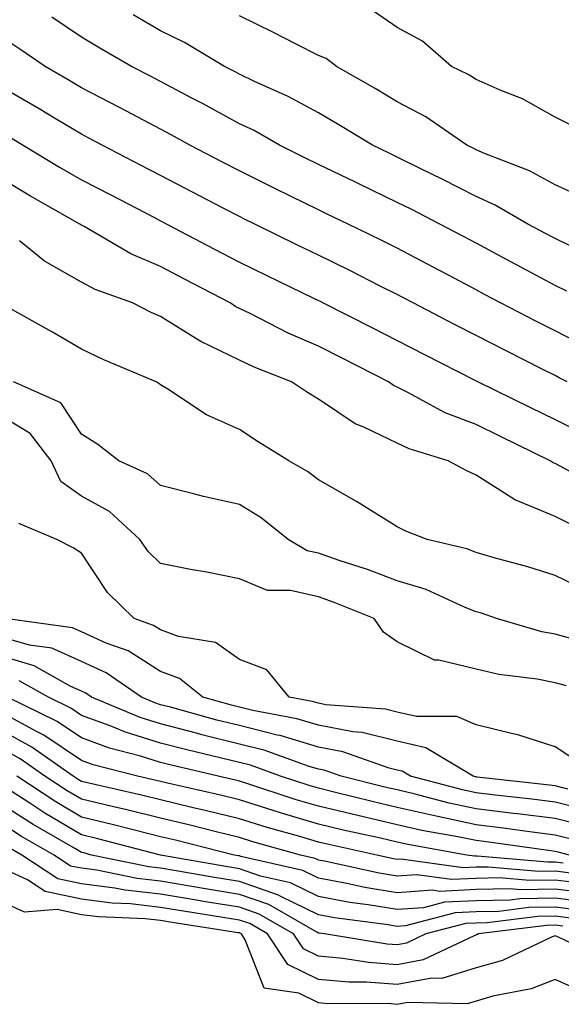
# Model space of a CAD drawing. Units: inches. Extents: x 942083 to 944723, y 7282058 to 7284698.
# Drawn here: x 943870 to 943939, y 7284343 to 7284468 of the extents above; entities that cross this region are included whole.
import ezdxf

# ---------------------------------------------------------------- set-up
doc = ezdxf.new("R2010")
doc.units = ezdxf.units.IN
doc.header["$MEASUREMENT"] = 0
doc.layers.add('Contour_94207282', color=7, linetype='Continuous', true_color=0x593ebd)

msp = doc.modelspace()

# ---------------------------------------------------------------- linework, layer by layer
at = {"layer": 'Contour_94207282'}
for points in [[(943941.61, 7284438.36, 3190), (943938.05, 7284440.08, 3190), (943936.85, 7284440.72, 3190), (943934.6, 7284441.92, 3190), (943930.47, 7284444.34, 3190), (943928.05, 7284445.41, 3190), (943923.74, 7284447.61, 3190), (943921.03, 7284448.94, 3190), (943918.05, 7284450.43, 3190), (943917.03, 7284450.9, 3190), (943914.93, 7284451.92, 3190), (943910.66, 7284454.53, 3190), (943908.05, 7284456.03, 3190), (943904.24, 7284458.11, 3190), (943899.95, 7284460.02, 3190), (943898.05, 7284460.92, 3190), (943897.41, 7284461.28, 3190), (943896.17, 7284461.92, 3190), (943891.08, 7284464.95, 3190), (943888.05, 7284466.44, 3190), (943884.59, 7284468.46, 3190)], [(943940.44, 7284454.31, 3188), (943938.05, 7284455.49, 3188), (943933.94, 7284457.81, 3188), (943931.08, 7284458.89, 3188), (943928.05, 7284460.24, 3188), (943927.03, 7284460.9, 3188), (943924.91, 7284461.92, 3188), (943921.25, 7284465.12, 3188), (943918.05, 7284466.87, 3188), (943915.04, 7284468.91, 3188)], [(943939.55, 7284433.42, 3191), (943938.05, 7284434.15, 3191), (943933.26, 7284436.71, 3191), (943932.98, 7284436.85, 3191), (943928.05, 7284439.49, 3191), (943926.46, 7284440.33, 3191), (943923.44, 7284441.92, 3191), (943919.9, 7284443.77, 3191), (943918.05, 7284444.67, 3191), (943913.16, 7284447.03, 3191), (943912.75, 7284447.22, 3191), (943908.05, 7284449.48, 3191), (943906.41, 7284450.28, 3191), (943903.11, 7284451.92, 3191), (943899.9, 7284453.77, 3191), (943898.05, 7284454.65, 3191), (943893.35, 7284457.22, 3191), (943892.11, 7284457.86, 3191), (943888.05, 7284460, 3191), (943886.79, 7284460.66, 3191), (943884.35, 7284461.92, 3191), (943880.35, 7284464.22, 3191), (943878.05, 7284465.61, 3191), (943874.28, 7284468.15, 3191)], [(943941.46, 7284445.33, 3189), (943938.05, 7284446.9, 3189), (943934.79, 7284448.66, 3189), (943929.1, 7284450.87, 3189), (943928.05, 7284451.33, 3189), (943927.66, 7284451.53, 3189), (943926.86, 7284451.92, 3189), (943921.65, 7284455.52, 3189), (943918.05, 7284457.43, 3189), (943915.25, 7284459.12, 3189), (943910.33, 7284461.92, 3189), (943909.03, 7284462.9, 3189), (943908.05, 7284463.31, 3189), (943905.23, 7284464.74, 3189), (943902.35, 7284466.22, 3189), (943898.05, 7284468.35, 3189)], [(943942.33, 7284426.2, 3192), (943938.05, 7284428.38, 3192), (943935.7, 7284429.57, 3192), (943931.13, 7284431.92, 3192), (943929.12, 7284432.99, 3192), (943928.05, 7284433.57, 3192), (943924.53, 7284435.44, 3192), (943922.6, 7284436.47, 3192), (943918.05, 7284438.86, 3192), (943916.02, 7284439.89, 3192), (943911.82, 7284441.92, 3192), (943909.27, 7284443.14, 3192), (943908.05, 7284443.73, 3192), (943904.5, 7284445.47, 3192), (943902.55, 7284446.42, 3192), (943898.05, 7284448.66, 3192), (943895.91, 7284449.78, 3192), (943891.78, 7284451.92, 3192), (943889.38, 7284453.25, 3192), (943888.05, 7284453.95, 3192), (943883.72, 7284456.25, 3192), (943882.84, 7284456.71, 3192), (943878.05, 7284459.21, 3192), (943876.35, 7284460.22, 3192), (943873.42, 7284461.92, 3192), (943870.22, 7284464.09, 3192), (943868.05, 7284465.53, 3192)], [(943939.59, 7284421.92, 3193), (943938.58, 7284422.45, 3193), (943938.05, 7284422.72, 3193), (943936.43, 7284423.54, 3193), (943931.93, 7284425.8, 3193), (943928.05, 7284427.78, 3193), (943925.32, 7284429.19, 3193), (943920.07, 7284431.92, 3193), (943918.75, 7284432.62, 3193), (943918.05, 7284432.99, 3193), (943915.9, 7284434.07, 3193), (943912.11, 7284435.98, 3193), (943908.05, 7284437.98, 3193), (943905.39, 7284439.26, 3193), (943899.98, 7284441.92, 3193), (943898.68, 7284442.55, 3193), (943898.05, 7284442.87, 3193), (943896.06, 7284443.91, 3193), (943892.11, 7284445.98, 3193), (943888.05, 7284448.09, 3193), (943885.53, 7284449.4, 3193), (943880.66, 7284451.92, 3193), (943878.96, 7284452.83, 3193), (943878.05, 7284453.31, 3193), (943874.61, 7284455.36, 3193), (943872.66, 7284456.53, 3193), (943868.05, 7284459.22, 3193)], [(943869.02, 7284452.89, 3194), (943870.63, 7284451.92, 3194), (943875.26, 7284449.13, 3194), (943878.05, 7284447.54, 3194), (943881.75, 7284445.62, 3194), (943887.18, 7284442.79, 3194), (943888.05, 7284442.34, 3194), (943888.32, 7284442.19, 3194), (943888.85, 7284441.92, 3194), (943894.88, 7284438.75, 3194), (943898.05, 7284437.1, 3194), (943901.53, 7284435.4, 3194), (943907.44, 7284432.53, 3194), (943908.05, 7284432.23, 3194), (943908.26, 7284432.13, 3194), (943908.67, 7284431.92, 3194), (943914.9, 7284428.77, 3194), (943918.05, 7284427.16, 3194), (943921.51, 7284425.38, 3194), (943927.78, 7284422.19, 3194), (943928.05, 7284422.06, 3194), (943928.14, 7284422.01, 3194), (943928.31, 7284421.92, 3194), (943934.86, 7284418.73, 3194), (943938.05, 7284417.16, 3194), (943941.53, 7284415.4, 3194)], [(943944.29, 7284408.16, 3195), (943938.77, 7284411.2, 3195), (943938.05, 7284411.56, 3195), (943937.8, 7284411.67, 3195), (943937.43, 7284411.92, 3195), (943931.13, 7284415, 3195), (943928.05, 7284416.5, 3195), (943924.12, 7284417.99, 3195), (943919.4, 7284420.57, 3195), (943918.05, 7284421.23, 3195), (943917.58, 7284421.45, 3195), (943916.93, 7284421.92, 3195), (943911.05, 7284424.92, 3195), (943908.05, 7284426.44, 3195), (943904.22, 7284428.09, 3195), (943899.39, 7284430.58, 3195), (943898.05, 7284431.24, 3195), (943897.58, 7284431.45, 3195), (943896.89, 7284431.92, 3195), (943891.09, 7284434.96, 3195), (943888.05, 7284436.55, 3195), (943884.28, 7284438.15, 3195), (943878.37, 7284441.6, 3195), (943878.05, 7284441.77, 3195), (943877.95, 7284441.82, 3195), (943877.84, 7284441.92, 3195), (943871.59, 7284445.46, 3195), (943868.05, 7284447.56, 3195)], [(943940.01, 7284403.88, 3196), (943938.05, 7284404.86, 3196), (943933.07, 7284406.9, 3196), (943933.04, 7284406.91, 3196), (943928.05, 7284410.1, 3196), (943926.79, 7284410.66, 3196), (943924.5, 7284411.92, 3196), (943919.55, 7284413.42, 3196), (943918.05, 7284414.15, 3196), (943913.81, 7284416.16, 3196), (943912.71, 7284416.58, 3196), (943908.05, 7284419.71, 3196), (943906.69, 7284420.56, 3196), (943904.64, 7284421.92, 3196), (943899.92, 7284423.79, 3196), (943898.05, 7284424.69, 3196), (943893.15, 7284427.02, 3196), (943892.54, 7284427.43, 3196), (943888.05, 7284430.2, 3196), (943886.86, 7284430.73, 3196), (943884.51, 7284431.92, 3196), (943879.78, 7284433.65, 3196), (943878.05, 7284434.57, 3196), (943873.36, 7284437.23, 3196), (943870.18, 7284439.79, 3196)], [(943941.72, 7284395.59, 3197), (943938.05, 7284397.38, 3197), (943934.6, 7284398.47, 3197), (943930.35, 7284399.62, 3197), (943928.05, 7284400.29, 3197), (943926.88, 7284400.75, 3197), (943921.85, 7284401.92, 3197), (943919.12, 7284402.99, 3197), (943918.05, 7284403.54, 3197), (943913.75, 7284406.22, 3197), (943912.9, 7284406.77, 3197), (943908.05, 7284409.48, 3197), (943906.67, 7284410.54, 3197), (943904.32, 7284411.92, 3197), (943900.43, 7284414.3, 3197), (943898.05, 7284415.87, 3197), (943893.88, 7284417.75, 3197), (943888.96, 7284421.01, 3197), (943888.05, 7284421.56, 3197), (943887.84, 7284421.71, 3197), (943887.51, 7284421.92, 3197), (943880.86, 7284424.73, 3197), (943878.05, 7284426.08, 3197), (943874.35, 7284428.22, 3197), (943868.51, 7284431.46, 3197)], [(943940.82, 7284389.15, 3198), (943938.05, 7284389.91, 3198), (943936.36, 7284390.23, 3198), (943930.63, 7284391.92, 3198), (943928.71, 7284392.58, 3198), (943928.05, 7284392.78, 3198), (943926.65, 7284393.32, 3198), (943921.7, 7284395.57, 3198), (943918.05, 7284396.71, 3198), (943914.26, 7284398.13, 3198), (943910.7, 7284399.27, 3198), (943908.05, 7284400.2, 3198), (943906.64, 7284400.51, 3198), (943904.23, 7284401.92, 3198), (943900.79, 7284404.66, 3198), (943898.05, 7284406.38, 3198), (943893.5, 7284407.37, 3198), (943892.23, 7284407.74, 3198), (943888.05, 7284408.78, 3198), (943886.4, 7284410.27, 3198), (943882.77, 7284411.92, 3198), (943880.1, 7284413.97, 3198), (943878.05, 7284415.3, 3198), (943875.4, 7284419.27, 3198), (943869.4, 7284421.92, 3198)], [(943939.5, 7284383.37, 3199), (943938.05, 7284383.76, 3199), (943935.76, 7284384.21, 3199), (943930.94, 7284384.81, 3199), (943928.05, 7284385.47, 3199), (943923.33, 7284386.64, 3199), (943922.77, 7284386.64, 3199), (943918.05, 7284388.96, 3199), (943916.29, 7284390.16, 3199), (943915.11, 7284391.92, 3199), (943910.07, 7284393.94, 3199), (943908.05, 7284394.64, 3199), (943904.51, 7284395.46, 3199), (943901.6, 7284395.47, 3199), (943898.05, 7284396.93, 3199), (943893.9, 7284397.77, 3199), (943891.83, 7284398.14, 3199), (943888.05, 7284398.87, 3199), (943886.51, 7284400.38, 3199), (943885.41, 7284401.92, 3199), (943881.59, 7284405.46, 3199), (943878.05, 7284407.44, 3199), (943875.4, 7284409.27, 3199), (943874.18, 7284411.92, 3199), (943871.51, 7284415.38, 3199), (943868.05, 7284417.48, 3199)], [(943940.3, 7284374.17, 3200), (943938.05, 7284375.63, 3200), (943933.31, 7284377.18, 3200), (943932.7, 7284377.27, 3200), (943928.05, 7284378.42, 3200), (943925.61, 7284379.48, 3200), (943920.5, 7284379.47, 3200), (943918.05, 7284380.04, 3200), (943916.54, 7284380.41, 3200), (943908.99, 7284380.98, 3200), (943908.05, 7284381.16, 3200), (943907.46, 7284381.33, 3200), (943904.35, 7284381.92, 3200), (943901.52, 7284385.39, 3200), (943898.05, 7284386.72, 3200), (943895.02, 7284388.89, 3200), (943890.34, 7284389.63, 3200), (943888.05, 7284390.46, 3200), (943887.15, 7284391.02, 3200), (943884.69, 7284391.92, 3200), (943881.32, 7284395.19, 3200), (943878.05, 7284400.19, 3200), (943876.99, 7284400.86, 3200), (943874.92, 7284401.92, 3200), (943870.1, 7284403.97, 3200)], [(943939.68, 7284370.29, 3201), (943938.05, 7284370.7, 3201), (943936.97, 7284370.84, 3201), (943928.16, 7284371.81, 3201), (943928.05, 7284371.82, 3201), (943927.97, 7284371.84, 3201), (943927.68, 7284371.92, 3201), (943921.66, 7284375.53, 3201), (943918.05, 7284376.36, 3201), (943913.6, 7284377.47, 3201), (943912.42, 7284377.55, 3201), (943908.05, 7284378.38, 3201), (943905.33, 7284379.2, 3201), (943899.73, 7284380.24, 3201), (943898.05, 7284380.66, 3201), (943897.04, 7284380.91, 3201), (943893.4, 7284381.92, 3201), (943890.44, 7284384.31, 3201), (943888.05, 7284385.18, 3201), (943883.93, 7284387.8, 3201), (943881.17, 7284388.8, 3201), (943878.05, 7284390.22, 3201), (943876.88, 7284390.75, 3201), (943868.37, 7284391.92, 3201)], [(943942.44, 7284367.53, 3202), (943938.05, 7284368.62, 3202), (943935.12, 7284368.99, 3202), (943930.46, 7284369.51, 3202), (943928.05, 7284369.8, 3202), (943926.3, 7284370.17, 3202), (943919.72, 7284371.92, 3202), (943918.67, 7284372.55, 3202), (943918.05, 7284372.69, 3202), (943917.02, 7284372.95, 3202), (943911.15, 7284375.02, 3202), (943908.05, 7284375.6, 3202), (943903.19, 7284377.06, 3202), (943902.85, 7284377.12, 3202), (943898.05, 7284378.33, 3202), (943895.17, 7284379.04, 3202), (943889.31, 7284380.66, 3202), (943888.05, 7284380.98, 3202), (943887.34, 7284381.21, 3202), (943885.64, 7284381.92, 3202), (943881.17, 7284385.04, 3202), (943878.05, 7284386.45, 3202), (943874.27, 7284388.14, 3202), (943871.44, 7284388.53, 3202), (943868.05, 7284389.52, 3202)], [(943941.75, 7284365.62, 3203), (943938.05, 7284366.54, 3203), (943933.27, 7284367.14, 3203), (943932.77, 7284367.2, 3203), (943928.05, 7284367.79, 3203), (943924.64, 7284368.51, 3203), (943920.32, 7284369.65, 3203), (943918.05, 7284370.18, 3203), (943916.63, 7284370.5, 3203), (943910.95, 7284371.92, 3203), (943908.8, 7284372.67, 3203), (943908.05, 7284372.82, 3203), (943906.77, 7284373.2, 3203), (943901.29, 7284375.16, 3203), (943898.05, 7284375.98, 3203), (943893.29, 7284377.16, 3203), (943892.61, 7284377.36, 3203), (943888.05, 7284378.55, 3203), (943885.48, 7284379.35, 3203), (943879.32, 7284381.92, 3203), (943878.57, 7284382.44, 3203), (943878.05, 7284382.68, 3203), (943876.67, 7284383.3, 3203), (943872.04, 7284385.91, 3203), (943868.05, 7284387.08, 3203)], [(943940.08, 7284363.95, 3204), (943938.05, 7284364.46, 3204), (943935.14, 7284364.83, 3204), (943931.47, 7284365.34, 3204), (943928.05, 7284365.77, 3204), (943923.18, 7284366.79, 3204), (943922.96, 7284366.83, 3204), (943918.05, 7284367.97, 3204), (943914.85, 7284368.72, 3204), (943910.07, 7284369.9, 3204), (943908.05, 7284370.38, 3204), (943906.87, 7284370.74, 3204), (943903.26, 7284371.92, 3204), (943899.43, 7284373.3, 3204), (943898.05, 7284373.64, 3204), (943895.76, 7284374.21, 3204), (943891.37, 7284375.24, 3204), (943888.05, 7284376.11, 3204), (943883.63, 7284377.5, 3204), (943881.66, 7284378.31, 3204), (943878.05, 7284379.63, 3204), (943876.68, 7284380.55, 3204), (943873.87, 7284381.92, 3204), (943870.15, 7284384.02, 3204)], [(943939.86, 7284361.92, 3205), (943938.42, 7284362.29, 3205), (943938.05, 7284362.38, 3205), (943937.52, 7284362.45, 3205), (943929.67, 7284363.54, 3205), (943928.05, 7284363.75, 3205), (943925.74, 7284364.23, 3205), (943921.17, 7284365.05, 3205), (943918.05, 7284365.77, 3205), (943913.05, 7284366.92, 3205), (943908.05, 7284368.11, 3205), (943905.11, 7284368.98, 3205), (943898.97, 7284371, 3205), (943898.05, 7284371.29, 3205), (943897.54, 7284371.41, 3205), (943895.34, 7284371.92, 3205), (943889.44, 7284373.31, 3205), (943888.05, 7284373.67, 3205), (943885.51, 7284374.46, 3205), (943881.6, 7284375.47, 3205), (943878.05, 7284376.77, 3205), (943874.97, 7284378.84, 3205), (943868.64, 7284381.92, 3205)], [(943939.07, 7284360.9, 3206), (943938.05, 7284361.03, 3206), (943937.14, 7284361.01, 3206), (943928.19, 7284361.78, 3206), (943928.05, 7284361.78, 3206), (943927.9, 7284361.77, 3206), (943926.88, 7284361.92, 3206), (943919.38, 7284363.25, 3206), (943918.05, 7284363.56, 3206), (943915.92, 7284364.05, 3206), (943911.21, 7284365.08, 3206), (943908.05, 7284365.85, 3206), (943903.36, 7284367.23, 3206), (943902.43, 7284367.54, 3206), (943898.05, 7284368.9, 3206), (943895.63, 7284369.5, 3206), (943888.92, 7284371.05, 3206), (943888.05, 7284371.26, 3206), (943887.51, 7284371.38, 3206), (943885.15, 7284371.92, 3206), (943879.51, 7284373.38, 3206), (943878.05, 7284373.91, 3206), (943873.26, 7284377.13, 3206), (943872.42, 7284377.55, 3206), (943868.05, 7284379.89, 3206)], [(943940.37, 7284359.6, 3207), (943938.05, 7284359.88, 3207), (943935.98, 7284359.85, 3207), (943929.57, 7284360.4, 3207), (943928.05, 7284360.37, 3207), (943926.42, 7284360.29, 3207), (943918.56, 7284361.41, 3207), (943918.05, 7284361.37, 3207), (943917.58, 7284361.45, 3207), (943915.44, 7284361.92, 3207), (943909.39, 7284363.26, 3207), (943908.05, 7284363.57, 3207), (943905.71, 7284364.26, 3207), (943901.56, 7284365.43, 3207), (943898.05, 7284366.52, 3207), (943893.71, 7284367.58, 3207), (943892, 7284367.97, 3207), (943888.05, 7284368.92, 3207), (943885.65, 7284369.52, 3207), (943878.95, 7284371.02, 3207), (943878.05, 7284371.24, 3207), (943877.62, 7284371.49, 3207), (943876.97, 7284371.92, 3207), (943871.75, 7284375.62, 3207), (943868.05, 7284377.61, 3207)], [(943941.67, 7284358.3, 3208), (943938.05, 7284358.74, 3208), (943934.81, 7284358.68, 3208), (943930.96, 7284359.01, 3208), (943928.05, 7284358.95, 3208), (943924.93, 7284358.8, 3208), (943920.54, 7284359.43, 3208), (943918.05, 7284359.24, 3208), (943915.76, 7284359.63, 3208), (943908.82, 7284361.15, 3208), (943908.05, 7284361.29, 3208), (943907.63, 7284361.5, 3208), (943905.78, 7284361.92, 3208), (943899.74, 7284363.61, 3208), (943898.05, 7284364.14, 3208), (943895.12, 7284364.85, 3208), (943891.82, 7284365.69, 3208), (943888.05, 7284366.59, 3208), (943883.77, 7284367.64, 3208), (943881.9, 7284368.07, 3208), (943878.05, 7284368.99, 3208), (943876.2, 7284370.07, 3208), (943873.39, 7284371.92, 3208), (943870.27, 7284374.14, 3208), (943868.05, 7284375.33, 3208)], [(943942.98, 7284356.99, 3209), (943938.05, 7284357.59, 3209), (943933.65, 7284357.52, 3209), (943932.34, 7284357.63, 3209), (943928.05, 7284357.54, 3209), (943923.44, 7284357.31, 3209), (943922.52, 7284357.45, 3209), (943918.05, 7284357.13, 3209), (943913.94, 7284357.81, 3209), (943911.66, 7284358.31, 3209), (943908.05, 7284358.97, 3209), (943906.07, 7284359.94, 3209), (943898.23, 7284361.74, 3209), (943898.05, 7284361.8, 3209), (943897.95, 7284361.82, 3209), (943897.4, 7284361.92, 3209), (943889.93, 7284363.8, 3209), (943888.05, 7284364.25, 3209), (943884.94, 7284365.03, 3209), (943881.94, 7284365.81, 3209), (943878.05, 7284366.74, 3209), (943874.79, 7284368.66, 3209), (943869.82, 7284371.92, 3209)], [(943942.08, 7284355.95, 3210), (943938.05, 7284356.45, 3210), (943933.6, 7284356.37, 3210), (943932.35, 7284356.22, 3210), (943928.05, 7284356.12, 3210), (943924.04, 7284355.93, 3210), (943921.37, 7284355.24, 3210), (943918.05, 7284355, 3210), (943914.35, 7284355.62, 3210), (943912.05, 7284355.92, 3210), (943908.05, 7284356.66, 3210), (943904.51, 7284358.38, 3210), (943900.71, 7284359.26, 3210), (943898.05, 7284360.18, 3210), (943896.56, 7284360.43, 3210), (943888.06, 7284361.92, 3210), (943880.12, 7284363.99, 3210), (943878.05, 7284364.49, 3210), (943873.38, 7284367.25, 3210), (943871.48, 7284368.49, 3210), (943868.05, 7284370.69, 3210)], [(943941.07, 7284354.94, 3211), (943938.05, 7284355.31, 3211), (943934.72, 7284355.25, 3211), (943930.9, 7284354.77, 3211), (943928.05, 7284354.7, 3211), (943925.39, 7284354.58, 3211), (943919.08, 7284352.95, 3211), (943918.05, 7284352.87, 3211), (943916.91, 7284353.06, 3211), (943910.1, 7284353.97, 3211), (943908.05, 7284354.34, 3211), (943903.3, 7284356.67, 3211), (943902.98, 7284356.85, 3211), (943898.05, 7284358.55, 3211), (943895.16, 7284359.03, 3211), (943890.04, 7284359.93, 3211), (943888.05, 7284360.26, 3211), (943886.57, 7284360.44, 3211), (943879.3, 7284361.92, 3211), (943878.31, 7284362.18, 3211), (943878.05, 7284362.24, 3211), (943877.27, 7284362.7, 3211), (943871.91, 7284365.78, 3211), (943868.05, 7284368.25, 3211)], [(943940.04, 7284353.91, 3212), (943938.05, 7284354.16, 3212), (943935.85, 7284354.12, 3212), (943929.46, 7284353.33, 3212), (943928.05, 7284353.3, 3212), (943926.74, 7284353.23, 3212), (943921.68, 7284351.92, 3212), (943919.22, 7284350.75, 3212), (943918.05, 7284350.53, 3212), (943916.76, 7284350.63, 3212), (943908.81, 7284351.92, 3212), (943908.14, 7284352.01, 3212), (943908.05, 7284352.03, 3212), (943907.84, 7284352.13, 3212), (943901.77, 7284355.64, 3212), (943898.05, 7284356.92, 3212), (943893.76, 7284357.63, 3212), (943892.03, 7284357.94, 3212), (943888.05, 7284358.61, 3212), (943885.07, 7284358.94, 3212), (943879.98, 7284359.99, 3212), (943878.05, 7284360.24, 3212), (943876.66, 7284360.53, 3212), (943874.56, 7284361.92, 3212), (943870.42, 7284364.29, 3212), (943868.05, 7284365.82, 3212)], [(943939.03, 7284352.9, 3213), (943938.05, 7284353.01, 3213), (943936.98, 7284352.99, 3213), (943928.34, 7284351.92, 3213), (943928.15, 7284351.82, 3213), (943928.05, 7284351.79, 3213), (943927.87, 7284351.74, 3213), (943921.35, 7284348.62, 3213), (943918.05, 7284348.02, 3213), (943914.42, 7284348.29, 3213), (943911.15, 7284348.82, 3213), (943908.05, 7284349.1, 3213), (943906.16, 7284350.03, 3213), (943904.9, 7284351.92, 3213), (943900.56, 7284354.43, 3213), (943898.05, 7284355.3, 3213), (943894.01, 7284355.96, 3213), (943892.36, 7284356.23, 3213), (943888.05, 7284356.95, 3213), (943883.58, 7284357.45, 3213), (943882.25, 7284357.72, 3213), (943878.05, 7284358.28, 3213), (943875.04, 7284358.91, 3213), (943870.49, 7284361.92, 3213), (943868.94, 7284362.81, 3213)], [(943944.67, 7284348.54, 3214), (943938.47, 7284351.5, 3214), (943938.05, 7284351.69, 3214), (943937.66, 7284351.53, 3214), (943931.4, 7284348.57, 3214), (943928.05, 7284347.6, 3214), (943923.69, 7284346.28, 3214), (943922.43, 7284346.3, 3214), (943918.05, 7284345.51, 3214), (943914.17, 7284345.8, 3214), (943911.93, 7284345.8, 3214), (943908.05, 7284346.14, 3214), (943904.17, 7284348.04, 3214), (943901.59, 7284351.92, 3214), (943899.35, 7284353.22, 3214), (943898.05, 7284353.67, 3214), (943895.95, 7284354.02, 3214), (943890.94, 7284354.81, 3214), (943888.05, 7284355.29, 3214), (943884.25, 7284355.72, 3214), (943881.94, 7284355.81, 3214), (943878.05, 7284356.31, 3214), (943873.43, 7284357.3, 3214), (943871.21, 7284358.76, 3214), (943868.05, 7284360.21, 3214)], [(943940.97, 7284344.84, 3215), (943938.05, 7284346.12, 3215), (943935.02, 7284344.95, 3215), (943930.14, 7284344.01, 3215), (943928.05, 7284343.4, 3215), (943926.92, 7284343.05, 3215), (943919.37, 7284343.24, 3215), (943918.05, 7284342.99, 3215), (943916.89, 7284343.08, 3215), (943909.2, 7284343.07, 3215), (943908.05, 7284343.18, 3215), (943905.58, 7284344.39, 3215), (943901.17, 7284345.04, 3215), (943898.78, 7284351.19, 3215), (943898.29, 7284351.92, 3215), (943898.14, 7284352.01, 3215), (943898.05, 7284352.04, 3215), (943897.9, 7284352.07, 3215), (943889.51, 7284353.38, 3215), (943888.05, 7284353.64, 3215), (943886.12, 7284353.85, 3215), (943880.2, 7284354.07, 3215), (943878.05, 7284354.36, 3215), (943874.95, 7284355.02, 3215), (943870.81, 7284354.68, 3215), (943868.05, 7284355.96, 3215)]]:
    msp.add_polyline3d(points, dxfattribs=at)

doc.saveas('drawing.dxf')
